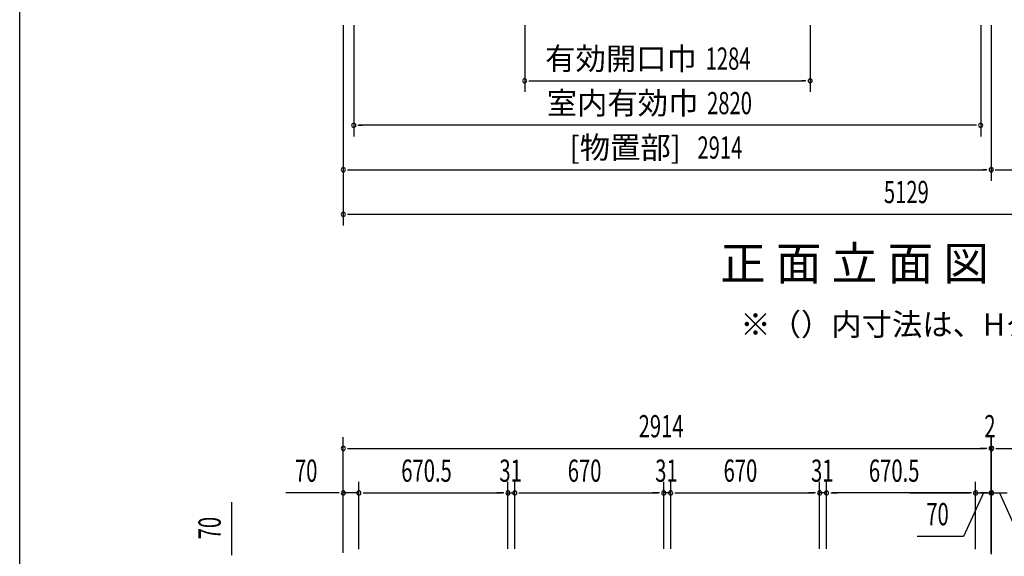
# Model space of a CAD drawing. Extents: x 543 to 20478, y 217 to 14052.
# Drawn here: x 543 to 4971, y 8593 to 11007 of the extents above; entities that cross this region are included whole.
import ezdxf
from ezdxf.enums import TextEntityAlignment as Align

# ---------------------------------------------------------------- set-up
doc = ezdxf.new("R2010")
doc.units = 0
doc.header["$LTSCALE"] = 50
doc.header["$MEASUREMENT"] = 0
for name, color, linetype in [('HIKIDASHI', 6, 'CONTINUOUS'), ('M1', 4, 'CONTINUOUS'), ('SUNPOU', 4, 'CONTINUOUS'), ('WAKUSEN-01', 50, 'CONTINUOUS')]:
    doc.layers.add(name, color=color, linetype=linetype)
doc.styles.add('00', font='ROMANS', dxfattribs={"width": 0.666667, "bigfont": 'BIGFONT'})
doc.styles.add('01', font='ROMANS', dxfattribs={"height": 3, "bigfont": 'BIGFONT'})

msp = doc.modelspace()

# ---------------------------------------------------------------- linework, layer by layer
at = {"layer": 'SUNPOU'}
for p, q in [((1998.1, 10981.7), (1998.1, 10281.7)), ((2045.1, 10981.7), (2045.1, 10481.7)), ((2814.1, 10981.7), (2814.1, 10681.7)), ((4098.1, 10981.7), (4098.1, 10681.7)), ((4865.1, 10981.7), (4865.1, 10481.7)), ((4912.1, 10981.7), (4912.1, 10281.7)), ((2832.8, 10731.7), (2851.6, 10731.7)), ((2839.1, 10731.7), (4073.1, 10731.7)), ((4079.3, 10731.7), (4060.6, 10731.7)), ((2063.8, 10531.7), (2082.6, 10531.7)), ((4840.1, 10531.7), (2070.1, 10531.7)), ((4846.3, 10531.7), (4827.6, 10531.7)), ((1998.1, 10463.6), (1998.1, 10081.7)), ((2016.8, 10331.7), (2035.6, 10331.7)), ((2023.1, 10331.7), (4887.1, 10331.7)), ((4893.3, 10331.7), (4874.6, 10331.7)), ((4930.8, 10331.7), (4949.6, 10331.7)), ((4930.8, 10331.7), (4949.6, 10331.7)), ((4931.8, 10331.7), (4950.6, 10331.7)), ((4937.1, 10331.7), (7102.1, 10331.7)), ((2016.8, 10131.7), (2035.6, 10131.7)), ((2023.1, 10131.7), (7089.6, 10131.7)), ((1998.1, 8609.5), (1998.1, 9128.5)), ((4912.1, 8609.5), (4912.1, 9128.5)), ((4912.1, 8608.1), (4912.1, 9128.5)), ((4912.1, 8609.5), (4912.1, 9128.5)), ((4914.1, 8608.1), (4914.1, 9128.5)), ((4914.1, 8608.1), (4914.1, 9128.5)), ((2016.8, 9078.5), (2035.6, 9078.5)), ((2023.1, 9078.5), (4887.1, 9078.5)), ((4887.1, 9078.5), (4862.1, 9078.5)), ((4893.3, 9078.5), (4874.6, 9078.5)), ((4893.3, 9078.5), (4874.6, 9078.5)), ((4893.3, 9078.5), (4874.6, 9078.5)), ((4912.1, 9078.5), (4914.1, 9078.5)), ((4932.8, 9078.5), (4951.6, 9078.5)), ((4932.8, 9078.5), (4951.6, 9078.5)), ((4939.1, 9078.5), (4964.1, 9078.5)), ((4939.1, 9078.5), (7102.1, 9078.5)), ((1998.1, 8609.5), (1998.1, 8928.5)), ((2068.1, 8626.1), (2068.1, 8928.5)), ((2068.1, 8626.1), (2068.1, 8928.5)), ((2738.6, 8626.5), (2738.6, 8928.5)), ((2738.6, 8626.5), (2738.6, 8928.5)), ((2769.6, 8626.5), (2769.6, 8928.5)), ((2769.6, 8626.5), (2769.6, 8928.5)), ((3439.6, 8626.5), (3439.6, 8928.5)), ((3439.6, 8626.5), (3439.6, 8928.5)), ((3470.6, 8626.5), (3470.6, 8928.5)), ((3470.6, 8626.5), (3470.6, 8928.5)), ((4140.6, 8626.5), (4140.6, 8928.5)), ((4140.6, 8626.5), (4140.6, 8928.5)), ((4171.6, 8626.5), (4171.6, 8928.5)), ((4171.6, 8626.5), (4171.6, 8928.5)), ((4842.1, 8626.1), (4842.1, 8928.5)), ((4842.1, 8626.1), (4842.1, 8928.5)), ((4842.1, 8626.1), (4842.1, 8928.5)), ((4842.1, 8626.1), (4842.1, 8928.5)), ((4912.1, 8609.5), (4912.1, 8928.5)), ((4912.1, 8609.5), (4912.1, 8928.5)), ((4914.1, 8603.2), (4914.1, 8928.5)), ((1973.1, 8878.5), (1740.1, 8878.5)), ((1979.3, 8878.5), (1960.6, 8878.5)), ((2068.1, 8878.5), (1998.1, 8878.5)), ((2086.8, 8878.5), (2105.6, 8878.5)), ((2086.8, 8878.5), (2105.6, 8878.5)), ((2093.1, 8878.5), (2118.1, 8878.5)), ((2093.1, 8878.5), (2713.6, 8878.5)), ((2713.6, 8878.5), (2688.6, 8878.5)), ((2719.8, 8878.5), (2701.1, 8878.5)), ((2719.8, 8878.5), (2701.1, 8878.5)), ((2738.6, 8878.5), (2769.6, 8878.5)), ((2788.3, 8878.5), (2807.1, 8878.5)), ((2788.3, 8878.5), (2807.1, 8878.5)), ((2794.6, 8878.5), (2819.6, 8878.5)), ((2794.6, 8878.5), (3414.6, 8878.5)), ((3414.6, 8878.5), (3389.6, 8878.5)), ((3420.8, 8878.5), (3402.1, 8878.5)), ((3420.8, 8878.5), (3402.1, 8878.5)), ((3470.6, 8878.5), (3439.6, 8878.5)), ((3489.3, 8878.5), (3508.1, 8878.5)), ((3489.3, 8878.5), (3508.1, 8878.5)), ((3495.6, 8878.5), (3520.6, 8878.5)), ((3495.6, 8878.5), (4115.6, 8878.5)), ((4115.6, 8878.5), (4090.6, 8878.5)), ((4121.8, 8878.5), (4103.1, 8878.5)), ((4121.8, 8878.5), (4103.1, 8878.5)), ((4171.6, 8878.5), (4140.6, 8878.5)), ((4190.3, 8878.5), (4209.1, 8878.5)), ((4190.3, 8878.5), (4209.1, 8878.5)), ((4196.6, 8878.5), (4221.6, 8878.5)), ((4817.1, 8878.5), (4196.6, 8878.5)), ((4547.1, 8878.5), (4817.1, 8878.5)), ((4877.1, 8878.5), (4787.9, 8683)), ((4817.1, 8878.5), (4792.1, 8878.5)), ((4817.1, 8878.5), (4792.1, 8878.5)), ((4823.3, 8878.5), (4804.6, 8878.5)), ((4823.3, 8878.5), (4804.6, 8878.5)), ((4823.3, 8878.5), (4804.6, 8878.5)), ((4823.3, 8878.5), (4804.6, 8878.5)), ((4842.1, 8878.5), (4912.1, 8878.5)), ((4842.1, 8878.5), (4912.1, 8878.5)), ((4842.1, 8878.5), (4912.1, 8878.5)), ((4889.1, 8878.5), (4864.1, 8878.5)), ((4895.3, 8878.5), (4876.6, 8878.5)), ((4914.1, 8878.5), (4984.1, 8878.5)), ((4930.8, 8878.5), (4949.6, 8878.5)), ((4930.8, 8878.5), (4949.6, 8878.5)), ((4937.1, 8878.5), (4962.1, 8878.5)), ((4949.1, 8878.5), (5038.3, 8683)), ((1496.7, 8604.3), (1496.7, 8837.3)), ((4787.9, 8683), (4579.9, 8683)), ((1496.7, 8598.1), (1496.7, 8616.8))]:
    msp.add_line(p, q, dxfattribs=at)
for centre, start, end in [((2814.1, 10731.7), 0, 180), ((2814.1, 10731.7), 180, 0), ((4098.1, 10731.7), 0, 180), ((4098.1, 10731.7), 180, 0), ((2045.1, 10531.7), 0, 180), ((4865.1, 10531.7), 0, 180), ((2045.1, 10531.7), 180, 0), ((4865.1, 10531.7), 180, 0), ((1998.1, 10331.7), 0, 180), ((1998.1, 10331.7), 180, 0), ((4912.1, 10331.7), 0, 180), ((4912.1, 10331.7), 0, 180), ((4912.1, 10331.7), 0, 180), ((4912.1, 10331.7), 0, 180), ((4912.1, 10331.7), 0, 180), ((4912.1, 10331.7), 180, 0), ((4912.1, 10331.7), 180, 0), ((4912.1, 10331.7), 180, 0), ((4912.1, 10331.7), 180, 0), ((4912.1, 10331.7), 180, 0), ((4913.1, 10331.7), 0, 180), ((4913.1, 10331.7), 0, 180), ((4913.1, 10331.7), 180, 0), ((4913.1, 10331.7), 180, 0), ((1998.1, 10131.7), 0, 180), ((1998.1, 10131.7), 180, 0), ((1998.1, 9078.5), 0, 180), ((4912.1, 9078.5), 0, 180), ((4912.1, 9078.5), 0, 180), ((4912.1, 9078.5), 0, 180), ((4914.1, 9078.5), 0, 180), ((4914.1, 9078.5), 0, 180), ((1998.1, 9078.5), 180, 0), ((4912.1, 9078.5), 180, 0), ((4912.1, 9078.5), 180, 0), ((4912.1, 9078.5), 180, 0), ((4914.1, 9078.5), 180, 0), ((4914.1, 9078.5), 180, 0), ((1998.1, 8878.5), 0, 180), ((1998.1, 8878.5), 180, 0), ((2068.1, 8878.5), 0, 180), ((2068.1, 8878.5), 0, 180), ((2068.1, 8878.5), 180, 0), ((2068.1, 8878.5), 180, 0), ((2738.6, 8878.5), 0, 180), ((2738.6, 8878.5), 0, 180), ((2738.6, 8878.5), 180, 0), ((2738.6, 8878.5), 180, 0), ((2769.6, 8878.5), 0, 180), ((2769.6, 8878.5), 0, 180), ((2769.6, 8878.5), 180, 0), ((2769.6, 8878.5), 180, 0), ((3439.6, 8878.5), 0, 180), ((3439.6, 8878.5), 0, 180), ((3439.6, 8878.5), 180, 0), ((3439.6, 8878.5), 180, 0), ((3470.6, 8878.5), 0, 180), ((3470.6, 8878.5), 0, 180), ((3470.6, 8878.5), 180, 0), ((3470.6, 8878.5), 180, 0), ((4140.6, 8878.5), 0, 180), ((4140.6, 8878.5), 0, 180), ((4140.6, 8878.5), 180, 0), ((4140.6, 8878.5), 180, 0), ((4171.6, 8878.5), 0, 180), ((4171.6, 8878.5), 0, 180), ((4171.6, 8878.5), 180, 0), ((4171.6, 8878.5), 180, 0), ((4842.1, 8878.5), 0, 180), ((4842.1, 8878.5), 0, 180), ((4842.1, 8878.5), 0, 180), ((4842.1, 8878.5), 0, 180), ((4842.1, 8878.5), 180, 0), ((4842.1, 8878.5), 180, 0), ((4842.1, 8878.5), 180, 0), ((4842.1, 8878.5), 180, 0), ((4912.1, 8878.5), 0, 180), ((4912.1, 8878.5), 0, 180), ((4912.1, 8878.5), 180, 0), ((4912.1, 8878.5), 180, 0), ((4914.1, 8878.5), 0, 180), ((4914.1, 8878.5), 180, 0)]:
    msp.add_arc(centre, 9.38, start, end, dxfattribs=at)
at = {"layer": 'WAKUSEN-01'}
msp.add_line((542.5, 517.5), (542.5, 14052.5), dxfattribs=at)

# ---------------------------------------------------------------- texts
at = {"layer": 'HIKIDASHI', "style": '01'}
msp.add_text('※（）内寸法は、Hタイプを示す。', height=100, dxfattribs=at).set_placement((3783.9, 9586.4))
at = {"layer": 'M1', "style": '01'}
msp.add_text('正 面 立 面 図', height=150.3, dxfattribs=at).set_placement((3693.1, 9835.9))
at = {"layer": 'SUNPOU', "style": '01'}
for s, p in [('有効開口巾', (3588.5, 10781.7)), ('室内有効巾', (3595.3, 10581.8)), ('[物置部]', (3517.1, 10381.8))]:
    msp.add_text(s, height=100, dxfattribs=at).set_placement(p, align=Align.RIGHT)
at = {"layer": 'SUNPOU', "style": '00', "width": 0.666667}
for s, p in [('1284', (3628, 10781.7)), ('2820', (3634.4, 10581.7)), ('2914', (3591.1, 10381.7)), ('5129', (4429.7, 10181.7)), ('2914', (3326.5, 9128.5)), ('2', (4881.3, 9128.5)), ('70', (1780.6, 8928.5)), ('670.5', (2258.9, 8928.5)), ('31', (2700.1, 8928.5)), ('670', (3007.7, 8928.5)), ('31', (3401.1, 8928.5)), ('670', (3708.7, 8928.5)), ('31', (4102.1, 8928.5)), ('670.5', (4362.4, 8928.5)), ('70', (4620.4, 8733))]:
    msp.add_text(s, height=100, dxfattribs=at).set_placement(p)
msp.add_text('70', height=100, rotation=90, dxfattribs=at).set_placement((1446.7, 8669.8))

doc.saveas('drawing.dxf')
